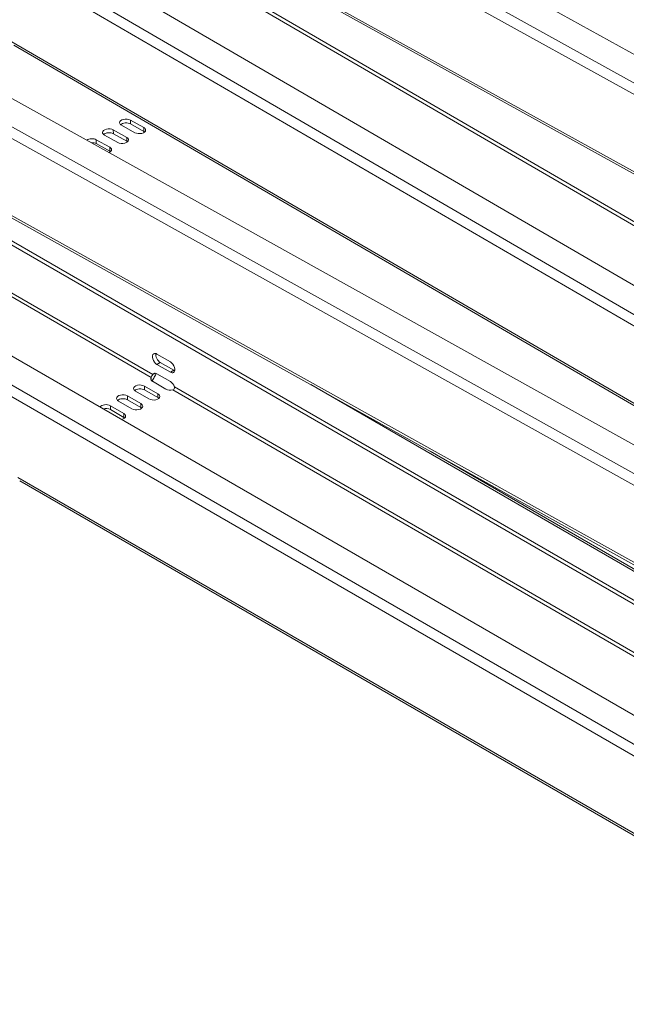
# Model space of a CAD drawing. Units: millimetres. Extents: x -3178 to 4622, y -1753 to 15.
# Drawn here: x 3509 to 3701, y -1334 to -1023 of the extents above; entities that cross this region are included whole.
import ezdxf

# ---------------------------------------------------------------- set-up
doc = ezdxf.new("R2010")
doc.units = ezdxf.units.MM
doc.layers.add('TANGENT EDGES', color=7, linetype='Continuous', lineweight=0)
doc.layers.add('VISIBLE', color=7, linetype='Continuous', lineweight=0)

msp = doc.modelspace()

# ---------------------------------------------------------------- linework, layer by layer
at = {"layer": 'TANGENT EDGES'}
for p, q in [((3808.28, -1101.48), (3193.23, -760.92)), ((3191.67, -763.7), (3806.72, -1104.26)), ((3812.19, -1179.79), (3197.01, -822.39)), ((3195.42, -825.14), (3810.6, -1182.54)), ((3809.09, -1225.77), (3194, -883.03)), ((3192.43, -885.8), (3807.52, -1228.54)), ((3813.99, -1316.29), (3198.81, -961.11)), ((3789.6, -1119.15), (3503.04, -960.49)), ((3197.22, -963.87), (3812.4, -1319.04)), ((3264.28, -969.8), (3550.89, -1135.28)), ((3263.75, -970.72), (3550.36, -1136.19)), ((3555.86, -1001.58), (3842.47, -1168.09)), ((3555.32, -1002.5), (3841.94, -1169.01)), ((3792.97, -1196.67), (3506.36, -1030.16)), ((3543.81, -1056.12), (3543.79, -1054.88)), ((3548.05, -1058.48), (3548.03, -1057.24)), ((3538.42, -1059.23), (3538.4, -1057.99)), ((3542.66, -1061.59), (3542.64, -1060.36)), ((3533.03, -1062.34), (3533.01, -1061.1)), ((3537.27, -1064.7), (3537.25, -1063.47)), ((3790.33, -1243.34), (3503.76, -1083.65)), ((3553.25, -1131.48), (3552.19, -1132.09)), ((3557.49, -1133.92), (3556.43, -1134.54)), ((3548.25, -1140.14), (3548.25, -1138.91)), ((3552.49, -1142.59), (3552.49, -1141.36)), ((3557.2, -1140.14), (3843.81, -1305.62)), ((3557.73, -1139.22), (3844.34, -1304.7)), ((3600.78, -1138.48), (3861.37, -1288.93)), ((3542.86, -1143.25), (3542.86, -1142.02)), ((3547.1, -1145.7), (3547.1, -1144.47)), ((3537.47, -1146.36), (3537.47, -1145.14)), ((3541.71, -1148.81), (3541.71, -1147.58)), ((3794.84, -1333.28), (3508.23, -1167.8))]:
    msp.add_line(p, q, dxfattribs=at)
at = {"layer": 'VISIBLE'}
for p, q in [((3179.27, -744.2), (3838.15, -1109.03)), ((3183.05, -805.06), (3842.07, -1187.93)), ((3180.03, -866.22), (3838.96, -1233.39)), ((3875.33, -1306.18), (3216.31, -925.69)), ((3216.31, -926.92), (3875.33, -1307.41)), ((3184.85, -943.86), (3843.87, -1324.35)), ((3503.66, -961.6), (3789.98, -1120.14)), ((3793.31, -1197.63), (3506.94, -1031.26)), ((3545.21, -1058.88), (3540.96, -1056.51)), ((3543.79, -1054.88), (3548.03, -1057.24)), ((3548.05, -1058.48), (3543.81, -1056.12)), ((3539.82, -1061.99), (3535.57, -1059.63)), ((3538.4, -1057.99), (3542.64, -1060.36)), ((3542.66, -1061.59), (3538.42, -1059.23)), ((3533.01, -1061.1), (3537.25, -1063.47)), ((3537.27, -1064.7), (3533.03, -1062.34)), ((3504.38, -1084.76), (3790.71, -1244.32)), ((3552.19, -1128.82), (3556.43, -1131.27)), ((3556.43, -1134.54), (3552.19, -1132.09)), ((3553.25, -1131.48), (3557.49, -1133.92)), ((3551.08, -1135.17), (3550.89, -1135.28)), ((3551.62, -1134.86), (3551.08, -1135.17)), ((3552.19, -1135.05), (3556.43, -1137.5)), ((3550.36, -1136.19), (3550.36, -1136.42)), ((3550.36, -1136.42), (3550.36, -1137.04)), ((3555.05, -1139.88), (3550.81, -1137.43)), ((3549.66, -1142.99), (3545.42, -1140.54)), ((3548.25, -1138.91), (3552.49, -1141.36)), ((3552.49, -1142.59), (3548.25, -1140.14)), ((3544.27, -1146.11), (3540.03, -1143.66)), ((3542.86, -1142.02), (3547.1, -1144.47)), ((3547.1, -1145.7), (3542.86, -1143.25)), ((3537.47, -1145.14), (3541.71, -1147.58)), ((3541.71, -1148.81), (3537.47, -1146.36)), ((3862.49, -1288.82), (3638.58, -1159.54)), ((3795.19, -1334.24), (3508.81, -1168.9))]:
    msp.add_line(p, q, dxfattribs=at)
for centre, major_axis, ratio, start_param, end_param in [((3542.38, -1055.7), (2, 0.03), 0.567199, 0.776833, 3.141593), ((3536.99, -1058.81), (2, 0.03), 0.567199, 0.776833, 3.141593), ((3542.38, -1055.7), (2, 0.03), 0.567199, 3.141593, 3.918426), ((3542.4, -1056.93), (2, 0.03), 0.567199, 0.776833, 2.565793), ((3546.62, -1058.06), (2, 0.03), 0.567199, 0, 0.776833), ((3536.99, -1058.81), (2, 0.03), 0.567199, 3.141593, 3.918426), ((3537.01, -1060.04), (2, 0.03), 0.567199, 0.776833, 2.565793), ((3541.23, -1061.17), (2, 0.03), 0.567199, 0, 0.776833), ((3546.62, -1058.06), (2, 0.03), 0.567199, 3.918426, 6.283185), ((3546.64, -1059.3), (2, 0.03), 0.567199, 0.575799, 0.776833), ((3531.6, -1061.92), (2, 0.03), 0.567199, 0.776833, 2.470826), ((3531.62, -1063.16), (2, 0.03), 0.567199, 0.776833, 1.65243), ((3535.84, -1064.28), (2, 0.03), 0.567199, 0, 0.776833), ((3541.23, -1061.17), (2, 0.03), 0.567199, 3.918426, 6.283185), ((3541.25, -1062.41), (2, 0.03), 0.567199, 0.575799, 0.776833), ((3535.84, -1064.28), (2, 0.03), 0.567199, 5.366025, 6.283185), ((3535.86, -1065.52), (2, 0.03), 0.567199, 0.575799, 0.776833), ((3552.19, -1130.45), (-1, 1.73), 0.57735, 0, 2.356194), ((3552.19, -1130.45), (-1, 1.73), 0.57735, -0.785398, 0), ((3553.25, -1129.84), (-1, 1.73), 0.57735, 0.55899, 2.356194), ((3556.43, -1132.9), (-1, 1.73), 0.57735, 3.141593, 5.497787), ((3552.19, -1136.68), (-1, 1.73), 0.57735, 0, 0.373278), ((3552.19, -1136.68), (-1, 1.73), 0.57735, -0.785398, 0), ((3556.43, -1132.9), (-1, 1.73), 0.57735, 2.356194, 3.141593), ((3557.49, -1132.29), (-1, 1.73), 0.57735, 2.356194, 2.582603), ((3552.22, -1136.62), (-2, 0), 0.57735, -0.373278, 0), ((3552.22, -1136.62), (-2, 0), 0.57735, 0, 0.785398), ((3556.43, -1139.13), (-1, 1.73), 0.57735, 4.339111, 5.497787), ((3546.83, -1139.73), (-2, 0), 0.57735, -2.356194, 0), ((3546.83, -1139.73), (-2, 0), 0.57735, 0, 0.785398), ((3546.83, -1140.95), (-2, 0), 0.57735, -2.356194, -0.55899), ((3551.08, -1142.18), (-2, 0), 0.57735, 3.141593, 3.926991), ((3556.47, -1139.07), (-2, 0), 0.57735, 0.785398, 1.944074), ((3541.44, -1142.84), (-2, 0), 0.57735, -2.356194, 0), ((3541.44, -1142.84), (-2, 0), 0.57735, 0, 0.785398), ((3541.44, -1144.06), (-2, 0), 0.57735, -2.356194, -0.55899), ((3545.69, -1145.29), (-2, 0), 0.57735, 3.141593, 3.926991), ((3551.08, -1142.18), (-2, 0), 0.57735, 0.785398, 3.141593), ((3551.08, -1143.4), (-2, 0), 0.57735, -2.582603, -2.356194), ((3536.05, -1145.95), (-2, 0), 0.57735, -2.356194, -0.35542), ((3536.05, -1147.18), (-2, 0), 0.57735, -2.356194, -1.12504), ((3540.3, -1148.4), (-2, 0), 0.57735, 3.141593, 3.926991), ((3545.69, -1145.29), (-2, 0), 0.57735, 0.785398, 3.141593), ((3545.69, -1146.51), (-2, 0), 0.57735, -2.582603, -2.356194), ((3540.3, -1148.4), (-2, 0), 0.57735, 1.926216, 3.141593), ((3540.3, -1149.63), (-2, 0), 0.57735, -2.582603, -2.356194)]:
    msp.add_ellipse(centre, major_axis=major_axis, ratio=ratio, start_param=start_param, end_param=end_param, dxfattribs=at)
for points in [[(3550.89, -1135.28), (3550.81, -1135.38), (3550.62, -1135.73), (3550.41, -1136.07), (3550.36, -1136.19)], [(3557.2, -1140.14), (3557.4, -1140.11), (3557.77, -1139.86), (3557.8, -1139.42), (3557.73, -1139.22)]]:
    msp.add_open_spline(points, degree=3, dxfattribs=at)
msp.add_open_spline([(3551.89, -1134.91), (3551.79, -1135.29), (3551.61, -1135.74), (3551.12, -1136.59), (3550.82, -1136.97), (3550.55, -1137.24)], degree=3, knots=[0.0784469, 0.0784469, 0.0784469, 0.0784469, 0.4121204, 0.4121204, 0.7457939, 0.7457939, 0.7457939, 0.7457939], dxfattribs=at)

doc.saveas('drawing.dxf')
